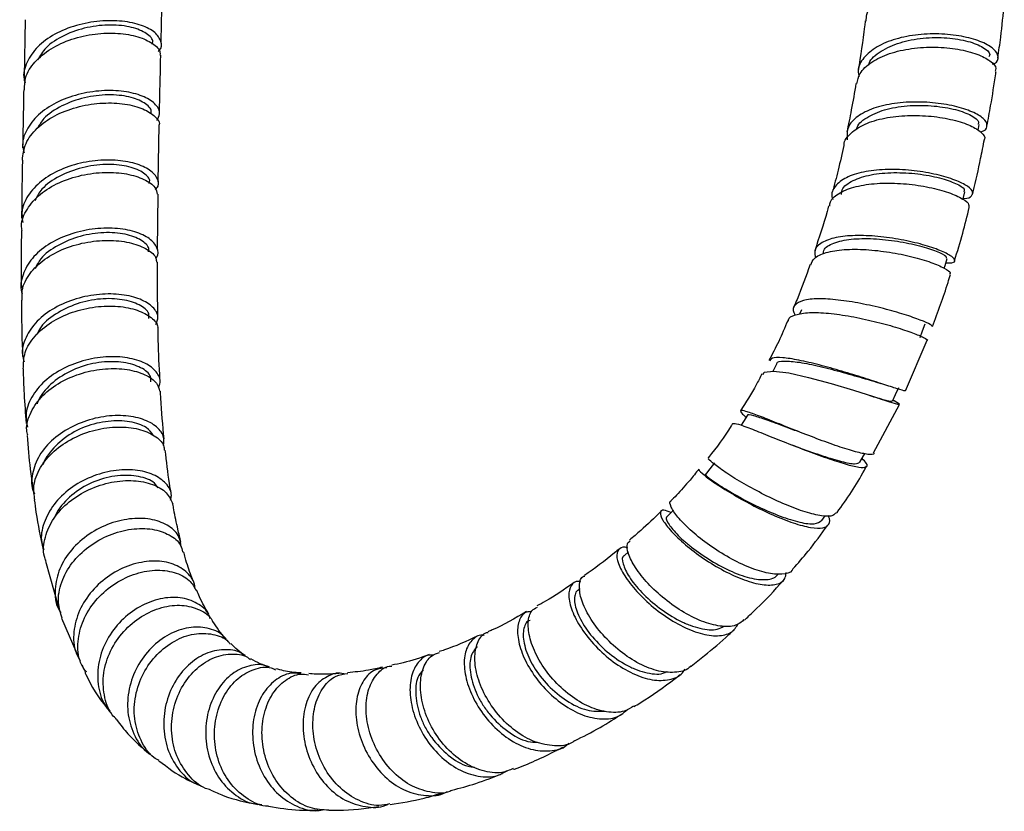
# Model space of a CAD drawing. Units: millimetres. Extents: x 3 to 3996, y 5 to 3995.
# Drawn here: x 3370 to 3469, y 397 to 476 of the extents above; entities that cross this region are included whole.
import ezdxf

# ---------------------------------------------------------------- set-up
doc = ezdxf.new("R2010")
doc.units = ezdxf.units.MM

msp = doc.modelspace()

# ---------------------------------------------------------------- linework, layer by layer
at = {"color": 7, "linetype": 'Continuous', "lineweight": 25}
for p, q in [((3370.88, 476.336), (3370.752, 470.591)), ((3384.135, 460.182), (3384.242, 465.866)), ((3465.889, 465.292), (3465.996, 465.873)), ((3384.067, 453.384), (3384.114, 458.952)), ((3448.271, 447.399), (3448.097, 446.98)), ((3458.659, 439.335), (3460.826, 444.373)), ((3455.77, 440.206), (3456.207, 440.069)), ((3455.474, 433.141), (3458.063, 437.963)), ((3456.193, 438.52), (3456.458, 438.433)), ((3457.528, 438.324), (3457.397, 438.396)), ((3450.308, 426.422), (3450.636, 426.893)), ((3431.018, 423.273), (3430.619, 422.929)), ((3372.893, 422.36), (3374.181, 417.756)), ((3426.196, 419.606), (3426.016, 419.477)), ((3374.499, 416.663), (3376.356, 412.383))]:
    msp.add_line(p, q, dxfattribs=at)
at = {"color": 7, "linetype": 'Continuous', "lineweight": 25, "flags": 128}
for points in [[(3464.396, 458.383), (3464.419, 458.482), (3464.581, 459.16)], [(3462.511, 451.563), (3462.594, 451.839), (3462.799, 452.523)], [(3460.102, 444.638), (3460.357, 445.322), (3460.612, 446.007)], [(3445.787, 442.004), (3445.446, 441.336), (3445.433, 441.31)], [(3444.454, 440.969), (3444.568, 441.206), (3445.478, 441.315), (3447.007, 441.119), (3448.995, 440.675), (3451.229, 440.067), (3453.462, 439.394), (3455.448, 438.762), (3456.97, 438.269), (3457.868, 437.999), (3458.053, 438.009), (3457.523, 438.326), (3457.523, 438.326)], [(3457.355, 438.305), (3457.666, 438.98), (3457.977, 439.656)], [(3442.906, 436.911), (3442.508, 436.275), (3442.274, 435.901)], [(3454.107, 432.215), (3454.475, 432.866), (3454.593, 433.074)], [(3439.598, 432.159), (3439.148, 431.577), (3438.697, 430.995)], [(3435.504, 427.442), (3435.358, 427.29), (3434.868, 426.777)]]:
    msp.add_lwpolyline(points, dxfattribs=at)
at = {"color": 7, "linetype": 'Continuous', "lineweight": 25}
for points, knots in [([(3454.743, 476.196), (3454.75, 476.423), (3454.773, 477.146), (3455.652, 478.24), (3457.238, 479.335), (3459.366, 480.08), (3461.738, 480.435), (3464.093, 480.395), (3466.167, 480.004), (3467.687, 479.348), (3468.523, 478.613), (3468.473, 478.157), (3468.453, 477.97)], [0, 0, 0, 0, 0.049854, 0.159011, 0.268308, 0.377701, 0.48713, 0.596533, 0.705859, 0.815069, 0.924156, 1, 1, 1, 1]), ([(3384.42, 474.039), (3384.444, 475.104), (3384.486, 476.988), (3384.534, 478.877), (3384.555, 479.697)], [0, 0, 0, 0, 0.565608, 1, 1, 1, 1]), ([(3467.864, 472.506), (3467.963, 473.202), (3468.225, 475.04), (3468.4, 476.845), (3468.508, 477.966)], [0, 0, 0, 0, 0.378529, 1, 1, 1, 1]), ([(3384.131, 473.171), (3384.159, 473.194), (3384.514, 473.479), (3384.481, 474.175), (3383.921, 475.078), (3382.545, 475.819), (3380.611, 476.244), (3378.32, 476.263), (3375.943, 475.829), (3373.762, 474.948), (3372.01, 473.675), (3370.973, 472.124), (3370.597, 470.844), (3370.825, 470.159), (3370.868, 470.03)], [0, 0, 0, 0, 0.008377, 0.105253, 0.202132, 0.299013, 0.395908, 0.492804, 0.589717, 0.686638, 0.783567, 0.880508, 0.977448, 1, 1, 1, 1]), ([(3454.636, 476.207), (3454.616, 476.023), (3454.438, 474.402), (3454.174, 472.747), (3453.939, 471.281)], [0, 0, 0, 0, 0.1136066, 1, 1, 1, 1]), ([(3383.533, 473.9), (3383.56, 473.972), (3383.698, 474.334), (3383.039, 475.002), (3381.571, 475.638), (3379.443, 475.892), (3377.035, 475.634), (3374.734, 474.848), (3372.927, 473.703), (3372.346, 472.738), (3372.094, 472.32)], [0, 0, 0, 0, 0.035415, 0.178012, 0.320534, 0.463163, 0.60569, 0.748352, 0.890892, 1, 1, 1, 1]), ([(3370.805, 469.343), (3370.808, 469.747), (3370.817, 470.72), (3371.751, 472.16), (3373.357, 473.494), (3375.481, 474.455), (3377.842, 474.976), (3380.167, 475.041), (3382.203, 474.685), (3383.64, 473.998), (3384.364, 473.307), (3384.314, 472.901), (3384.302, 472.805)], [0, 0, 0, 0, 0.078988, 0.189828, 0.300656, 0.411482, 0.522301, 0.633111, 0.743923, 0.854722, 0.965524, 1, 1, 1, 1]), ([(3467.344, 471.888), (3467.41, 471.915), (3467.854, 472.097), (3467.974, 472.646), (3467.58, 473.4), (3466.367, 474.126), (3464.55, 474.676), (3462.313, 474.956), (3459.916, 474.896), (3457.633, 474.463), (3455.709, 473.671), (3454.421, 472.566), (3453.833, 471.509), (3453.976, 470.836), (3454.017, 470.639)], [0, 0, 0, 0, 0.016375, 0.110825, 0.205299, 0.299801, 0.394318, 0.488839, 0.583349, 0.677826, 0.772258, 0.866626, 0.960937, 1, 1, 1, 1]), ([(3454.995, 471.811), (3455.006, 471.869), (3455.108, 472.406), (3456.166, 473.232), (3458.02, 474.121), (3460.404, 474.563), (3462.83, 474.584), (3464.99, 474.22), (3466.474, 473.602), (3467.17, 473.002), (3467.016, 472.712), (3466.976, 472.636)], [0, 0, 0, 0, 0.016251, 0.149787, 0.283421, 0.417179, 0.550962, 0.68486, 0.818694, 0.952573, 1, 1, 1, 1]), ([(3453.796, 469.949), (3453.869, 470.294), (3454.038, 471.097), (3455.204, 472.147), (3457.001, 473.011), (3459.243, 473.518), (3461.646, 473.653), (3463.939, 473.437), (3465.875, 472.931), (3467.172, 472.239), (3467.767, 471.609), (3467.631, 471.291), (3467.593, 471.202)], [0, 0, 0, 0, 0.082468, 0.191763, 0.301191, 0.410696, 0.52023, 0.629728, 0.739141, 0.848424, 0.957555, 1, 1, 1, 1]), ([(3384.265, 467.1), (3384.271, 467.44), (3384.306, 469.335), (3384.353, 471.24), (3384.392, 472.803)], [0, 0, 0, 0, 0.179087, 1, 1, 1, 1]), ([(3466.779, 465.728), (3466.903, 466.407), (3467.221, 468.155), (3467.519, 469.975), (3467.673, 471.106), (3467.684, 471.187)], [0, 0, 0, 0, 0.371242, 0.955, 1, 1, 1, 1]), ([(3370.724, 469.347), (3370.715, 468.943), (3370.671, 467.015), (3370.639, 465.091), (3370.613, 463.57)], [0, 0, 0, 0, 0.209428, 1, 1, 1, 1]), ([(3453.713, 469.967), (3453.565, 469.094), (3453.294, 467.496), (3452.957, 465.878), (3452.803, 465.145)], [0, 0, 0, 0, 0.546811, 1, 1, 1, 1]), ([(3383.987, 466.29), (3384.117, 466.506), (3384.428, 467.021), (3383.985, 467.887), (3382.834, 468.686), (3381.027, 469.206), (3378.808, 469.338), (3376.427, 469.022), (3374.168, 468.25), (3372.279, 467.067), (3371.036, 465.568), (3370.495, 464.17), (3370.688, 463.336), (3370.751, 463.066)], [0, 0, 0, 0, 0.070751, 0.168754, 0.266764, 0.364774, 0.4628, 0.560831, 0.658875, 0.75693, 0.854988, 0.953059, 1, 1, 1, 1]), ([(3383.375, 466.94), (3383.406, 467.026), (3383.54, 467.405), (3382.816, 468.076), (3381.333, 468.708), (3379.168, 468.919), (3376.759, 468.644), (3374.487, 467.807), (3372.791, 466.73), (3372.287, 465.857), (3372.102, 465.535)], [0, 0, 0, 0, 0.042915, 0.188281, 0.333646, 0.479014, 0.624419, 0.769794, 0.91524, 1, 1, 1, 1]), ([(3370.589, 462.327), (3370.656, 462.891), (3370.792, 464.024), (3371.98, 465.566), (3373.748, 466.817), (3375.959, 467.672), (3378.338, 468.076), (3380.604, 468.025), (3382.523, 467.571), (3383.752, 466.816), (3384.318, 466.184), (3384.232, 465.872), (3384.231, 465.867)], [0, 0, 0, 0, 0.110274, 0.221274, 0.332277, 0.443271, 0.554261, 0.665251, 0.776232, 0.88722, 0.998201, 1, 1, 1, 1]), ([(3466.127, 465.145), (3466.146, 465.149), (3466.598, 465.239), (3466.852, 465.657), (3466.716, 466.3), (3465.73, 467.007), (3464.095, 467.619), (3461.968, 468.042), (3459.595, 468.186), (3457.244, 468.002), (3455.174, 467.472), (3453.644, 466.616), (3452.769, 465.558), (3452.817, 464.749), (3452.838, 464.376)], [0, 0, 0, 0, 0.004083, 0.095819, 0.187602, 0.279428, 0.371282, 0.463145, 0.554992, 0.646804, 0.738563, 0.830261, 0.921893, 1, 1, 1, 1]), ([(3453.793, 465.387), (3453.805, 465.461), (3453.886, 465.979), (3454.917, 466.729), (3456.74, 467.493), (3459.106, 467.832), (3461.543, 467.786), (3463.739, 467.402), (3465.292, 466.81), (3466.058, 466.239), (3465.924, 465.976), (3465.882, 465.893)], [0, 0, 0, 0, 0.022078, 0.152968, 0.283958, 0.415096, 0.546265, 0.677563, 0.808802, 0.94008, 1, 1, 1, 1]), ([(3452.539, 463.806), (3452.538, 463.831), (3452.505, 464.291), (3453.171, 465.061), (3454.529, 465.985), (3456.535, 466.581), (3458.854, 466.835), (3461.255, 466.752), (3463.451, 466.379), (3465.223, 465.791), (3466.27, 465.113), (3466.682, 464.603), (3466.512, 464.409), (3466.498, 464.393)], [0, 0, 0, 0, 0.00612, 0.115283, 0.224632, 0.334117, 0.443666, 0.553213, 0.662689, 0.772044, 0.881241, 0.990259, 1, 1, 1, 1]), ([(3452.509, 463.811), (3452.327, 462.986), (3451.986, 461.436), (3451.554, 459.866), (3451.352, 459.132)], [0, 0, 0, 0, 0.532537, 1, 1, 1, 1]), ([(3465.358, 458.976), (3465.376, 459.047), (3465.678, 460.23), (3466.06, 462.032), (3466.401, 463.759), (3466.525, 464.386)], [0, 0, 0, 0, 0.039077, 0.651019, 1, 1, 1, 1]), ([(3370.59, 462.327), (3370.576, 461.663), (3370.538, 459.735), (3370.521, 457.815), (3370.51, 456.556)], [0, 0, 0, 0, 0.3441315, 1, 1, 1, 1]), ([(3383.874, 459.387), (3383.969, 459.504), (3384.298, 459.915), (3384.034, 460.706), (3383.097, 461.561), (3381.438, 462.176), (3379.312, 462.42), (3376.949, 462.222), (3374.632, 461.562), (3372.623, 460.47), (3371.189, 459.029), (3370.446, 457.516), (3370.567, 456.529), (3370.618, 456.115)], [0, 0, 0, 0, 0.039587, 0.13829, 0.23701, 0.335736, 0.434455, 0.53321, 0.632001, 0.730802, 0.829639, 0.928512, 1, 1, 1, 1]), ([(3383.235, 460.013), (3383.267, 460.109), (3383.35, 460.353), (3383.056, 460.746), (3382.418, 461.278), (3381.075, 461.786), (3378.935, 462), (3376.513, 461.663), (3374.261, 460.805), (3372.537, 459.649), (3372.044, 458.703), (3371.844, 458.32)], [0, 0, 0, 0, 0.045895, 0.117525, 0.189114, 0.331866, 0.47447, 0.617072, 0.759949, 0.902598, 1, 1, 1, 1]), ([(3370.569, 455.32), (3370.541, 455.479), (3370.415, 456.208), (3370.998, 457.495), (3372.279, 458.987), (3374.208, 460.154), (3376.483, 460.898), (3378.857, 461.184), (3381.056, 461.019), (3382.79, 460.466), (3383.874, 459.72), (3383.986, 459.174), (3384.032, 458.946)], [0, 0, 0, 0, 0.031146, 0.142266, 0.253368, 0.364484, 0.47558, 0.586644, 0.697719, 0.808787, 0.919838, 1, 1, 1, 1]), ([(3464.424, 458.502), (3464.431, 458.502), (3464.923, 458.505), (3465.328, 458.777), (3465.438, 459.256), (3464.693, 459.885), (3463.262, 460.511), (3461.275, 461.041), (3458.963, 461.375), (3456.58, 461.443), (3454.4, 461.199), (3452.645, 460.639), (3451.589, 459.774), (3451.185, 458.991), (3451.375, 458.491), (3451.408, 458.405)], [0, 0, 0, 0, 0.001157, 0.090218, 0.179337, 0.268501, 0.357707, 0.446933, 0.536155, 0.625348, 0.714483, 0.803552, 0.892538, 0.98146, 1, 1, 1, 1]), ([(3452.257, 458.903), (3452.27, 459.063), (3452.314, 459.627), (3453.338, 460.338), (3455.133, 460.94), (3457.465, 461.145), (3459.906, 461.007), (3462.135, 460.587), (3463.758, 460.017), (3464.608, 459.484), (3464.505, 459.263), (3464.468, 459.184)], [0, 0, 0, 0, 0.049617, 0.175053, 0.300591, 0.426298, 0.552044, 0.677927, 0.803762, 0.929625, 1, 1, 1, 1]), ([(3451.093, 457.76), (3451.108, 457.904), (3451.161, 458.428), (3452.049, 459.122), (3453.648, 459.755), (3455.783, 460.06), (3458.154, 460.05), (3460.51, 459.763), (3462.588, 459.263), (3464.128, 458.649), (3465.003, 458.053), (3464.974, 457.759), (3464.962, 457.631)], [0, 0, 0, 0, 0.041237, 0.150404, 0.259772, 0.369257, 0.47879, 0.588284, 0.697675, 0.8069, 0.915922, 1, 1, 1, 1]), ([(3450.992, 457.785), (3450.941, 457.591), (3450.55, 456.107), (3450.041, 454.604), (3449.599, 453.298)], [0, 0, 0, 0, 0.1306346, 1, 1, 1, 1]), ([(3463.541, 452.304), (3463.825, 453.223), (3464.374, 455.002), (3464.804, 456.767), (3465.012, 457.62)], [0, 0, 0, 0, 0.516826, 1, 1, 1, 1]), ([(3383.894, 452.571), (3383.914, 452.592), (3384.215, 452.905), (3384.072, 453.628), (3383.374, 454.543), (3381.881, 455.254), (3379.871, 455.61), (3377.552, 455.529), (3375.199, 454.975), (3373.094, 453.97), (3371.457, 452.581), (3370.579, 450.941), (3370.308, 449.685), (3370.558, 449.067), (3370.582, 449.008)], [0, 0, 0, 0, 0.007155, 0.105276, 0.20339, 0.30153, 0.399686, 0.497873, 0.596137, 0.694456, 0.792803, 0.891202, 0.989617, 1, 1, 1, 1]), ([(3370.496, 455.316), (3370.488, 454.695), (3370.462, 452.777), (3370.478, 450.879), (3370.488, 449.595)], [0, 0, 0, 0, 0.32372, 1, 1, 1, 1]), ([(3383.152, 453.186), (3383.182, 453.295), (3383.255, 453.559), (3382.944, 453.969), (3382.285, 454.51), (3380.908, 455.009), (3378.753, 455.196), (3376.333, 454.824), (3374.113, 453.906), (3372.463, 452.755), (3372.02, 451.843), (3371.856, 451.505)], [0, 0, 0, 0, 0.050666, 0.122883, 0.19515, 0.339115, 0.48308, 0.626972, 0.771198, 0.915256, 1, 1, 1, 1]), ([(3462.673, 452.103), (3462.901, 452.097), (3463.501, 452.082), (3463.68, 452.359), (3463.215, 452.825), (3461.991, 453.407), (3460.176, 453.992), (3457.958, 454.484), (3455.587, 454.794), (3453.328, 454.854), (3451.421, 454.623), (3450.115, 454.082), (3449.49, 453.389), (3449.634, 452.812), (3449.689, 452.591)], [0, 0, 0, 0, 0.054665, 0.143629, 0.232657, 0.321742, 0.410861, 0.499988, 0.589089, 0.678137, 0.767112, 0.856001, 0.94481, 1, 1, 1, 1]), ([(3370.583, 448.362), (3370.558, 448.701), (3370.489, 449.619), (3371.266, 451.067), (3372.74, 452.512), (3374.782, 453.596), (3377.106, 454.237), (3379.449, 454.406), (3381.55, 454.125), (3383.103, 453.473), (3383.946, 452.754), (3383.95, 452.293), (3383.952, 452.158)], [0, 0, 0, 0, 0.065083, 0.176263, 0.287448, 0.398624, 0.509756, 0.620884, 0.73201, 0.843106, 0.954204, 1, 1, 1, 1]), ([(3450.476, 453.026), (3450.48, 453.13), (3450.499, 453.584), (3451.44, 454.104), (3453.157, 454.512), (3455.445, 454.545), (3457.876, 454.284), (3460.132, 453.808), (3461.827, 453.254), (3462.776, 452.771), (3462.721, 452.613), (3462.699, 452.55)], [0, 0, 0, 0, 0.037133, 0.162479, 0.287934, 0.413586, 0.53929, 0.665144, 0.790959, 0.916792, 1, 1, 1, 1]), ([(3449.224, 451.908), (3449.307, 452.128), (3449.505, 452.648), (3450.677, 453.165), (3452.471, 453.463), (3454.698, 453.455), (3457.079, 453.187), (3459.353, 452.723), (3461.279, 452.145), (3462.587, 451.567), (3463.205, 451.133), (3463.091, 450.998), (3463.057, 450.958)], [0, 0, 0, 0, 0.07964, 0.188914, 0.298399, 0.407981, 0.517574, 0.627074, 0.73641, 0.845525, 0.954389, 1, 1, 1, 1]), ([(3384.107, 446.793), (3384.074, 448.275), (3384.035, 450.049), (3384.053, 451.861), (3384.056, 452.161)], [0, 0, 0, 0, 0.834846, 1, 1, 1, 1]), ([(3449.142, 451.94), (3448.736, 450.776), (3448.24, 449.354), (3447.617, 447.945), (3447.504, 447.69)], [0, 0, 0, 0, 0.818882, 1, 1, 1, 1]), ([(3461.346, 445.739), (3461.898, 447.208), (3462.549, 448.941), (3463.057, 450.671), (3463.134, 450.935)], [0, 0, 0, 0, 0.847524, 1, 1, 1, 1]), ([(3383.9, 445.944), (3384.003, 446.196), (3384.243, 446.786), (3383.682, 447.712), (3382.423, 448.518), (3380.543, 448.994), (3378.296, 449.032), (3375.935, 448.584), (3373.743, 447.662), (3371.962, 446.326), (3370.863, 444.696), (3370.45, 443.264), (3370.695, 442.465), (3370.764, 442.242)], [0, 0, 0, 0, 0.07343, 0.171905, 0.270418, 0.368979, 0.467585, 0.566275, 0.66506, 0.7639, 0.862784, 0.961718, 1, 1, 1, 1]), ([(3370.492, 448.362), (3370.493, 448.092), (3370.497, 446.207), (3370.554, 444.348), (3370.604, 442.754)], [0, 0, 0, 0, 0.14297, 1, 1, 1, 1]), ([(3370.678, 441.542), (3370.695, 442.082), (3370.731, 443.214), (3371.757, 444.84), (3373.406, 446.238), (3375.541, 447.242), (3377.89, 447.78), (3380.174, 447.829), (3382.153, 447.428), (3383.489, 446.67), (3384.135, 445.988), (3384.08, 445.617), (3384.075, 445.587)], [0, 0, 0, 0, 0.101477, 0.212633, 0.32378, 0.434875, 0.545935, 0.656997, 0.768037, 0.879059, 0.990108, 1, 1, 1, 1]), ([(3383.183, 446.557), (3383.207, 446.68), (3383.294, 447.132), (3382.501, 447.862), (3380.876, 448.453), (3379.048, 448.579), (3377.493, 448.402), (3375.922, 448.025), (3374.103, 447.195), (3372.559, 446.065), (3372.173, 445.22), (3372.055, 444.963)], [0, 0, 0, 0, 0.055091, 0.201494, 0.34804, 0.494758, 0.568423, 0.642099, 0.789027, 0.935887, 1, 1, 1, 1]), ([(3461.324, 445.746), (3461.293, 445.803), (3461.226, 445.927), (3460.218, 446.378), (3458.603, 446.945), (3456.509, 447.544), (3454.191, 448.068), (3451.897, 448.431), (3449.887, 448.555), (3448.361, 448.4), (3447.55, 447.922), (3447.338, 447.398), (3447.614, 446.979), (3447.667, 446.898)], [0, 0, 0, 0, 0.0859098, 0.1848988, 0.2839596, 0.3830511, 0.4821318, 0.5811593, 0.6800893, 0.7789178, 0.8776273, 0.976255, 1, 1, 1, 1]), ([(3446.981, 446.299), (3446.979, 446.333), (3446.958, 446.638), (3447.627, 446.952), (3448.977, 447.188), (3450.939, 447.107), (3453.206, 446.783), (3455.556, 446.279), (3457.712, 445.688), (3459.468, 445.097), (3460.524, 444.641), (3460.964, 444.381), (3460.835, 444.372), (3460.829, 444.372)], [0, 0, 0, 0, 0.0137661, 0.1226077, 0.2317435, 0.3410542, 0.4504363, 0.5597676, 0.6689576, 0.77792, 0.8866014, 0.994985, 1, 1, 1, 1]), ([(3446.909, 446.328), (3446.621, 445.637), (3446.061, 444.294), (3445.362, 442.991), (3445.023, 442.358)], [0, 0, 0, 0, 0.514623, 1, 1, 1, 1]), ([(3384.311, 440.492), (3384.238, 441.781), (3384.144, 443.457), (3384.127, 445.186), (3384.123, 445.586)], [0, 0, 0, 0, 0.769155, 1, 1, 1, 1]), ([(3384.135, 439.654), (3384.204, 439.779), (3384.471, 440.258), (3384.12, 441.128), (3383.1, 442.046), (3381.384, 442.649), (3379.237, 442.815), (3376.897, 442.481), (3374.644, 441.643), (3372.733, 440.359), (3371.43, 438.738), (3370.822, 437.116), (3371.016, 436.119), (3371.093, 435.719)], [0, 0, 0, 0, 0.034865, 0.134387, 0.233923, 0.333525, 0.433199, 0.532958, 0.632851, 0.732868, 0.832949, 0.933089, 1, 1, 1, 1]), ([(3383.388, 440.225), (3383.406, 440.36), (3383.472, 440.848), (3382.66, 441.609), (3381.01, 442.202), (3379.174, 442.292), (3377.625, 442.08), (3376.074, 441.66), (3374.242, 440.766), (3372.861, 439.493), (3372.213, 438.543), (3372.087, 438.146), (3372.059, 438.057)], [0, 0, 0, 0, 0.054077, 0.195962, 0.337923, 0.480185, 0.551562, 0.623032, 0.765443, 0.907945, 0.979536, 1, 1, 1, 1]), ([(3458.613, 439.355), (3458.621, 439.338), (3458.644, 439.287), (3457.896, 439.521), (3456.486, 439.98), (3454.536, 440.611), (3452.305, 441.298), (3450.028, 441.938), (3447.949, 442.432), (3446.322, 442.678), (3445.303, 442.667), (3445.181, 442.412), (3445.129, 442.303)], [0, 0, 0, 0, 0.052722, 0.161077, 0.269534, 0.378061, 0.486602, 0.595097, 0.703488, 0.811755, 0.919877, 1, 1, 1, 1]), ([(3445.834, 441.98), (3445.828, 442.008), (3445.784, 442.253), (3446.513, 442.339), (3447.98, 442.237), (3450.099, 441.793), (3452.426, 441.186), (3454.464, 440.594), (3455.397, 440.317), (3455.749, 440.212)], [0, 0, 0, 0, 0.022343, 0.196235, 0.370301, 0.544716, 0.719252, 0.894031, 1, 1, 1, 1]), ([(3370.654, 441.542), (3370.686, 440.71), (3370.756, 438.885), (3370.885, 437.078), (3370.955, 436.096)], [0, 0, 0, 0, 0.456184, 1, 1, 1, 1]), ([(3371.124, 434.905), (3371.082, 435.076), (3370.895, 435.837), (3371.368, 437.246), (3372.519, 438.908), (3374.342, 440.263), (3376.546, 441.186), (3378.888, 441.613), (3381.097, 441.534), (3382.878, 441.001), (3384.04, 440.204), (3384.207, 439.571), (3384.278, 439.299)], [0, 0, 0, 0, 0.032137, 0.142786, 0.253445, 0.364064, 0.474624, 0.585167, 0.695669, 0.806123, 0.916583, 1, 1, 1, 1]), ([(3444.337, 441.029), (3444.15, 440.657), (3443.512, 439.388), (3442.736, 438.193), (3442.186, 437.348)], [0, 0, 0, 0, 0.292925, 1, 1, 1, 1]), ([(3384.726, 434.567), (3384.594, 435.898), (3384.44, 437.455), (3384.373, 439.076), (3384.363, 439.311)], [0, 0, 0, 0, 0.854881, 1, 1, 1, 1]), ([(3455.109, 438.866), (3455.358, 438.792), (3456.236, 438.531), (3457.122, 438.277), (3457.247, 438.311), (3457.305, 438.327)], [0, 0, 0, 0, 0.175508, 0.619214, 1, 1, 1, 1]), ([(3455.509, 433.122), (3455.512, 433.11), (3455.553, 432.947), (3454.974, 432.973), (3453.765, 433.213), (3451.957, 433.785), (3449.838, 434.553), (3447.613, 435.417), (3445.529, 436.251), (3443.813, 436.929), (3442.634, 437.35), (3442.147, 437.402), (3442.214, 437.191), (3442.645, 436.821), (3442.778, 436.706)], [0, 0, 0, 0, 0.0076253, 0.1025796, 0.1976455, 0.2928112, 0.388018, 0.4832107, 0.5783363, 0.6733347, 0.7682076, 0.862933, 0.9575755, 1, 1, 1, 1]), ([(3442.933, 436.893), (3442.927, 436.904), (3442.84, 437.056), (3443.429, 436.912), (3444.718, 436.5), (3446.416, 435.857), (3447.626, 435.41), (3448.087, 435.24)], [0, 0, 0, 0, 0.020197, 0.290605, 0.5613, 0.832585, 1, 1, 1, 1]), ([(3384.664, 433.88), (3384.695, 434.2), (3384.765, 434.917), (3383.932, 435.902), (3382.443, 436.648), (3380.42, 436.956), (3378.135, 436.749), (3375.848, 436.006), (3373.836, 434.777), (3372.319, 433.16), (3371.561, 431.325), (3371.404, 429.889), (3371.736, 429.196), (3371.793, 429.077)], [0, 0, 0, 0, 0.080035, 0.179513, 0.279059, 0.378712, 0.478486, 0.578406, 0.678498, 0.77871, 0.878967, 0.979263, 1, 1, 1, 1]), ([(3383.627, 434.908), (3383.439, 435.18), (3383.01, 435.8), (3381.348, 436.332), (3379.182, 436.398), (3376.819, 435.852), (3374.673, 434.674), (3373.365, 433.311), (3372.769, 432.377), (3372.671, 432.029), (3372.663, 432.002)], [0, 0, 0, 0, 0.123661, 0.281254, 0.439272, 0.59718, 0.755345, 0.913787, 0.993309, 1, 1, 1, 1]), ([(3441.403, 436.071), (3441.354, 435.992), (3440.63, 434.807), (3439.794, 433.668), (3438.984, 432.674), (3438.97, 432.658)], [0, 0, 0, 0, 0.065766, 0.98446, 1, 1, 1, 1]), ([(3441.424, 436.058), (3441.502, 436.084), (3441.663, 436.136), (3442.756, 435.753), (3444.385, 435.116), (3446.435, 434.292), (3448.667, 433.418), (3450.842, 432.617), (3452.717, 432.007), (3454.1, 431.676), (3454.815, 431.7), (3454.906, 432.002), (3454.488, 432.43), (3454.323, 432.597)], [0, 0, 0, 0, 0.090668, 0.1852, 0.279935, 0.374764, 0.46955, 0.564189, 0.658574, 0.752633, 0.846336, 0.939683, 1, 1, 1, 1]), ([(3371.834, 428.477), (3371.767, 428.932), (3371.61, 430.002), (3372.292, 431.715), (3373.656, 433.375), (3375.595, 434.681), (3377.848, 435.516), (3380.151, 435.818), (3382.245, 435.597), (3383.818, 434.913), (3384.692, 434.119), (3384.726, 433.573), (3384.736, 433.419)], [0, 0, 0, 0, 0.080973, 0.190656, 0.300304, 0.409878, 0.519423, 0.628939, 0.738401, 0.847837, 0.95729, 1, 1, 1, 1]), ([(3371.051, 434.894), (3371.143, 433.767), (3371.289, 431.997), (3371.532, 430.274), (3371.62, 429.648)], [0, 0, 0, 0, 0.6367463, 1, 1, 1, 1]), ([(3385.42, 429.124), (3385.363, 429.453), (3385.122, 430.845), (3384.961, 432.312), (3384.838, 433.433)], [0, 0, 0, 0, 0.236332, 1, 1, 1, 1]), ([(3447.315, 433.954), (3447.598, 433.848), (3448.616, 433.468), (3450.442, 432.828), (3452.353, 432.255), (3453.723, 431.983), (3453.966, 432.151), (3454.082, 432.231)], [0, 0, 0, 0, 0.089539, 0.322053, 0.554027, 0.785425, 1, 1, 1, 1]), ([(3451.703, 427.189), (3451.626, 427.083), (3451.42, 426.799), (3450.361, 426.825), (3448.722, 427.207), (3446.702, 427.964), (3444.555, 428.966), (3442.505, 430.08), (3440.766, 431.159), (3439.552, 432.024), (3438.943, 432.557), (3439.018, 432.586), (3439.046, 432.597)], [0, 0, 0, 0, 0.0651237, 0.1739132, 0.2828592, 0.3919144, 0.5009853, 0.6099834, 0.7188365, 0.8275277, 0.9360548, 1, 1, 1, 1]), ([(3385.36, 428.429), (3385.4, 428.591), (3385.548, 429.187), (3384.984, 430.139), (3383.741, 431.054), (3381.88, 431.526), (3379.684, 431.465), (3377.4, 430.834), (3375.308, 429.669), (3373.64, 428.066), (3372.662, 426.191), (3372.346, 424.588), (3372.64, 423.744), (3372.721, 423.51)], [0, 0, 0, 0, 0.038051, 0.140018, 0.242048, 0.344218, 0.44655, 0.549048, 0.651736, 0.754607, 0.857583, 0.960603, 1, 1, 1, 1]), ([(3438.042, 431.519), (3437.752, 431.159), (3437.026, 430.256), (3436.09, 429.213), (3435.446, 428.552), (3435.266, 428.366)], [0, 0, 0, 0, 0.323171, 0.810129, 1, 1, 1, 1]), ([(3438.131, 431.445), (3438.098, 431.447), (3437.985, 431.453), (3438.482, 430.99), (3439.588, 430.172), (3441.263, 429.105), (3443.284, 427.977), (3445.448, 426.933), (3447.517, 426.12), (3449.26, 425.653), (3450.518, 425.593), (3451.074, 426.013), (3451.172, 426.489), (3450.928, 426.887), (3450.92, 426.9)], [0, 0, 0, 0, 0.0397738, 0.1355623, 0.231681, 0.3279477, 0.4242495, 0.5204381, 0.6164198, 0.7120988, 0.8074059, 0.9023076, 0.9968351, 1, 1, 1, 1]), ([(3438.717, 430.979), (3438.71, 430.983), (3438.568, 431.053), (3438.997, 430.675), (3440.061, 429.932), (3441.831, 428.865), (3443.963, 427.761), (3446.194, 426.796), (3448.174, 426.181), (3449.704, 425.979), (3450.104, 426.283), (3450.301, 426.433)], [0, 0, 0, 0, 0.007115, 0.131632, 0.256351, 0.381298, 0.506196, 0.631018, 0.755544, 0.87972, 1, 1, 1, 1]), ([(3451.776, 427.134), (3451.796, 427.162), (3452.806, 428.513), (3453.836, 430.08), (3454.692, 431.684), (3454.76, 431.812)], [0, 0, 0, 0, 0.018487, 0.921456, 1, 1, 1, 1]), ([(3372.947, 422.378), (3372.886, 422.524), (3372.578, 423.265), (3372.794, 424.779), (3373.627, 426.675), (3375.191, 428.335), (3377.216, 429.583), (3379.482, 430.311), (3381.716, 430.47), (3383.632, 430.08), (3385.067, 429.242), (3385.416, 428.441), (3385.589, 428.042)], [0, 0, 0, 0, 0.026538, 0.134996, 0.243433, 0.351782, 0.460061, 0.568301, 0.67647, 0.784597, 0.892736, 1, 1, 1, 1]), ([(3384.122, 429.66), (3383.975, 429.873), (3383.699, 430.271), (3382.865, 430.636), (3381.654, 430.936), (3379.828, 430.935), (3377.501, 430.304), (3375.444, 429), (3374.221, 427.673), (3373.842, 426.834), (3373.757, 426.644)], [0, 0, 0, 0, 0.098008, 0.183258, 0.268484, 0.438622, 0.608737, 0.779102, 0.949897, 1, 1, 1, 1]), ([(3371.778, 428.471), (3371.831, 428.057), (3372.048, 426.355), (3372.391, 424.726), (3372.651, 423.493)], [0, 0, 0, 0, 0.243263, 1, 1, 1, 1]), ([(3447.418, 421.591), (3447.397, 421.542), (3447.243, 421.189), (3446.355, 421.003), (3444.832, 421.111), (3442.897, 421.757), (3440.831, 422.795), (3438.833, 424.102), (3437.122, 425.49), (3435.857, 426.803), (3435.234, 427.783), (3435.076, 428.318), (3435.277, 428.338), (3435.291, 428.339)], [0, 0, 0, 0, 0.017496, 0.125614, 0.23394, 0.342371, 0.450855, 0.5593, 0.667662, 0.77591, 0.883969, 0.991937, 1, 1, 1, 1]), ([(3386.407, 424.256), (3386.303, 424.683), (3386.044, 425.737), (3385.771, 427.007), (3385.63, 427.867), (3385.6, 428.046)], [0, 0, 0, 0, 0.350656, 0.865004, 1, 1, 1, 1]), ([(3434.289, 427.354), (3434.287, 427.352), (3433.619, 426.66), (3432.568, 425.672), (3431.504, 424.774), (3431.132, 424.46)], [0, 0, 0, 0, 0.001918, 0.6508, 1, 1, 1, 1]), ([(3435.268, 427.196), (3435.01, 427.303), (3434.421, 427.545), (3434.114, 427.255), (3434.352, 426.511), (3435.225, 425.363), (3436.65, 424.002), (3438.489, 422.606), (3440.546, 421.357), (3442.603, 420.428), (3444.445, 419.937), (3445.843, 419.983), (3446.661, 420.42), (3446.726, 421.009), (3446.749, 421.228)], [0, 0, 0, 0, 0.0686739, 0.1562316, 0.2441264, 0.3323411, 0.4206811, 0.5090729, 0.5974382, 0.6856045, 0.7735244, 0.8611048, 0.9483462, 1, 1, 1, 1]), ([(3386.409, 423.781), (3386.374, 424.118), (3386.289, 424.919), (3385.276, 425.911), (3383.644, 426.581), (3381.568, 426.692), (3379.33, 426.199), (3377.191, 425.119), (3375.417, 423.545), (3374.202, 421.621), (3373.775, 419.573), (3373.883, 418.015), (3374.345, 417.324), (3374.433, 417.193)], [0, 0, 0, 0, 0.072246, 0.172001, 0.271878, 0.371947, 0.472238, 0.572746, 0.673494, 0.774444, 0.875445, 0.97645, 1, 1, 1, 1]), ([(3434.89, 426.755), (3434.876, 426.755), (3434.667, 426.764), (3434.932, 426.167), (3435.592, 425.304), (3436.489, 424.438), (3437.577, 423.531), (3439.223, 422.389), (3441.371, 421.24), (3443.409, 420.554), (3444.767, 420.466), (3445.562, 420.673), (3445.805, 420.902), (3445.922, 421.012)], [0, 0, 0, 0, 0.008727, 0.132985, 0.257617, 0.320204, 0.382849, 0.507663, 0.632276, 0.75658, 0.88075, 0.942879, 1, 1, 1, 1]), ([(3374.552, 416.68), (3374.392, 417.191), (3374.032, 418.336), (3374.405, 420.287), (3375.463, 422.232), (3377.151, 423.875), (3379.238, 425.046), (3381.474, 425.64), (3383.599, 425.63), (3385.307, 425.039), (3386.365, 424.189), (3386.515, 423.503), (3386.566, 423.271)], [0, 0, 0, 0, 0.086594, 0.194189, 0.30171, 0.409142, 0.516535, 0.623839, 0.731058, 0.838253, 0.945447, 1, 1, 1, 1]), ([(3447.432, 421.58), (3447.945, 422.161), (3449.161, 423.538), (3450.26, 425.07), (3450.896, 425.956)], [0, 0, 0, 0, 0.421639, 1, 1, 1, 1]), ([(3442.544, 416.534), (3442.34, 416.342), (3441.833, 415.867), (3440.429, 415.782), (3438.587, 416.206), (3436.568, 417.18), (3434.612, 418.55), (3432.914, 420.137), (3431.645, 421.747), (3430.953, 423.136), (3430.799, 424.088), (3431.097, 424.293), (3431.21, 424.371)], [0, 0, 0, 0, 0.072626, 0.180285, 0.288072, 0.395928, 0.503803, 0.611618, 0.719371, 0.826969, 0.934462, 1, 1, 1, 1]), ([(3387.675, 420.26), (3387.589, 420.469), (3387.277, 421.228), (3386.953, 422.253), (3386.721, 423.104), (3386.667, 423.301)], [0, 0, 0, 0, 0.2261164, 0.8208191, 1, 1, 1, 1]), ([(3430.115, 423.59), (3429.96, 423.456), (3428.812, 422.467), (3427.645, 421.635), (3426.637, 420.915)], [0, 0, 0, 0, 0.135477, 1, 1, 1, 1]), ([(3430.975, 423.66), (3430.97, 423.663), (3430.565, 423.853), (3430.088, 423.65), (3429.758, 423.035), (3430.068, 421.849), (3430.963, 420.348), (3432.39, 418.713), (3434.201, 417.16), (3436.209, 415.891), (3438.209, 415.071), (3439.969, 414.828), (3441.328, 415.137), (3441.771, 415.798), (3441.98, 416.109)], [0, 0, 0, 0, 0.001238, 0.092456, 0.183953, 0.275743, 0.367761, 0.459844, 0.551955, 0.643978, 0.735796, 0.827363, 0.918601, 1, 1, 1, 1]), ([(3387.785, 419.624), (3387.787, 419.714), (3387.801, 420.321), (3387.09, 421.25), (3385.715, 422.154), (3383.794, 422.471), (3381.646, 422.151), (3379.509, 421.189), (3377.655, 419.667), (3376.3, 417.727), (3375.656, 415.587), (3375.659, 413.703), (3376.172, 412.739), (3376.361, 412.385)], [0, 0, 0, 0, 0.017553, 0.119202, 0.220957, 0.322928, 0.425175, 0.527715, 0.630512, 0.733561, 0.83676, 0.939954, 1, 1, 1, 1]), ([(3430.644, 422.898), (3430.621, 422.896), (3430.349, 422.862), (3430.433, 422.115), (3430.997, 420.843), (3432.283, 419.22), (3434.087, 417.641), (3435.807, 416.548), (3437.182, 415.936), (3438.489, 415.555), (3439.747, 415.411), (3440.331, 415.763), (3440.531, 415.884)], [0, 0, 0, 0, 0.012292, 0.143314, 0.274769, 0.406138, 0.537658, 0.669121, 0.735055, 0.800874, 0.931863, 1, 1, 1, 1]), ([(3376.868, 411.387), (3376.691, 411.674), (3376.154, 412.546), (3376.048, 414.342), (3376.553, 416.481), (3377.793, 418.464), (3379.566, 420.063), (3381.664, 421.123), (3383.834, 421.554), (3385.782, 421.327), (3387.277, 420.587), (3387.732, 419.775), (3387.939, 419.405)], [0, 0, 0, 0, 0.052869, 0.160394, 0.267845, 0.375163, 0.482409, 0.589568, 0.696633, 0.803659, 0.910676, 1, 1, 1, 1]), ([(3426.291, 420.296), (3426.215, 420.314), (3425.75, 420.428), (3425.247, 419.972), (3424.977, 418.97), (3425.324, 417.447), (3426.246, 415.677), (3427.681, 413.875), (3429.483, 412.269), (3431.467, 411.071), (3433.44, 410.426), (3435.143, 410.475), (3436.258, 410.905), (3436.576, 411.476), (3436.648, 411.605)], [0, 0, 0, 0, 0.0185401, 0.1135619, 0.2088396, 0.3043671, 0.4000502, 0.4957738, 0.5915077, 0.6871171, 0.7825283, 0.8776809, 0.972526, 1, 1, 1, 1]), ([(3437.246, 411.929), (3437.193, 411.865), (3436.826, 411.425), (3435.653, 411.199), (3433.866, 411.351), (3431.869, 412.185), (3429.931, 413.52), (3428.233, 415.202), (3426.954, 417.004), (3426.201, 418.722), (3426.081, 420.046), (3426.287, 420.796), (3426.626, 420.867), (3426.663, 420.874)], [0, 0, 0, 0, 0.018262, 0.125838, 0.233546, 0.341317, 0.449137, 0.556921, 0.664664, 0.772294, 0.879801, 0.987255, 1, 1, 1, 1]), ([(3442.59, 416.482), (3442.884, 416.755), (3444.093, 417.88), (3445.402, 419.204), (3446.364, 420.333), (3446.482, 420.471)], [0, 0, 0, 0, 0.219377, 0.904186, 1, 1, 1, 1]), ([(3389.195, 417.059), (3388.865, 417.611), (3388.434, 418.334), (3388.086, 419.23), (3388.004, 419.441)], [0, 0, 0, 0, 0.76413, 1, 1, 1, 1]), ([(3425.604, 420.221), (3424.652, 419.557), (3423.409, 418.689), (3422.177, 418.043), (3421.889, 417.892)], [0, 0, 0, 0, 0.765943, 1, 1, 1, 1]), ([(3426.046, 419.431), (3426.003, 419.424), (3425.81, 419.392), (3425.689, 419.024), (3425.599, 418.309), (3425.939, 417.03), (3426.984, 415.241), (3428.63, 413.476), (3430.274, 412.275), (3431.639, 411.59), (3432.967, 411.168), (3434.147, 410.993), (3434.73, 411.294), (3434.854, 411.357)], [0, 0, 0, 0, 0.019061, 0.086637, 0.154234, 0.289188, 0.424086, 0.559056, 0.694105, 0.761779, 0.829427, 0.963951, 1, 1, 1, 1]), ([(3389.299, 416.626), (3389.26, 416.765), (3389.075, 417.425), (3388.05, 418.234), (3386.378, 418.822), (3384.343, 418.709), (3382.263, 417.911), (3380.38, 416.481), (3378.939, 414.56), (3378.108, 412.342), (3378.052, 410.099), (3378.496, 408.368), (3379.157, 407.635), (3379.344, 407.428)], [0, 0, 0, 0, 0.027209, 0.129702, 0.232396, 0.335397, 0.438747, 0.542414, 0.646354, 0.750533, 0.854789, 0.959, 1, 1, 1, 1]), ([(3380.016, 406.551), (3379.852, 406.711), (3379.186, 407.364), (3378.665, 409.003), (3378.583, 411.21), (3379.286, 413.443), (3380.62, 415.417), (3382.436, 416.937), (3384.492, 417.842), (3386.557, 418.072), (3388.281, 417.574), (3389.326, 416.918), (3389.539, 416.381), (3389.553, 416.344)], [0, 0, 0, 0, 0.0346389, 0.1414099, 0.2481345, 0.3547137, 0.4611755, 0.5675512, 0.6737826, 0.7799482, 0.8861064, 0.9922455, 1, 1, 1, 1]), ([(3420.854, 417.335), (3419.706, 416.658), (3418.413, 415.895), (3417.158, 415.379), (3417.018, 415.322)], [0, 0, 0, 0, 0.888068, 1, 1, 1, 1]), ([(3421.375, 417.313), (3421.206, 417.313), (3420.65, 417.314), (3420.098, 416.569), (3419.876, 415.225), (3420.255, 413.433), (3421.208, 411.474), (3422.662, 409.585), (3424.469, 408.005), (3426.455, 406.93), (3428.392, 406.529), (3429.99, 406.733), (3430.686, 407.357), (3430.975, 407.616)], [0, 0, 0, 0, 0.043155, 0.141392, 0.239892, 0.338631, 0.43748, 0.536341, 0.635157, 0.733799, 0.832239, 0.930426, 1, 1, 1, 1]), ([(3431.544, 407.919), (3431.244, 407.726), (3430.486, 407.239), (3428.84, 407.248), (3426.876, 407.858), (3424.93, 409.104), (3423.222, 410.793), (3421.916, 412.717), (3421.135, 414.644), (3420.955, 416.293), (3421.245, 417.428), (3421.755, 417.678), (3421.955, 417.777)], [0, 0, 0, 0, 0.070433, 0.177972, 0.285558, 0.393191, 0.500805, 0.60839, 0.715921, 0.82335, 0.930732, 1, 1, 1, 1]), ([(3390.919, 414.598), (3390.89, 414.626), (3390.419, 415.076), (3389.987, 415.738), (3389.582, 416.359)], [0, 0, 0, 0, 0.061605, 1, 1, 1, 1]), ([(3421.217, 416.429), (3421.144, 416.415), (3420.898, 416.37), (3420.683, 415.955), (3420.466, 415.165), (3420.635, 413.77), (3421.47, 411.834), (3422.954, 409.916), (3424.827, 408.369), (3426.869, 407.368), (3428.087, 407.386), (3428.676, 407.395)], [0, 0, 0, 0, 0.029722, 0.099757, 0.169872, 0.30975, 0.449641, 0.589546, 0.729611, 0.869265, 1, 1, 1, 1]), ([(3390.87, 414.56), (3390.821, 414.637), (3390.471, 415.188), (3389.263, 415.698), (3387.441, 415.888), (3385.445, 415.291), (3383.595, 414.013), (3382.112, 412.16), (3381.198, 409.935), (3380.964, 407.565), (3381.503, 405.368), (3382.357, 403.824), (3383.151, 403.297), (3383.345, 403.168)], [0, 0, 0, 0, 0.016734, 0.120977, 0.225513, 0.330437, 0.43578, 0.541434, 0.647355, 0.75348, 0.859571, 0.965571, 1, 1, 1, 1]), ([(3437.268, 411.904), (3437.716, 412.249), (3438.99, 413.23), (3440.425, 414.448), (3441.388, 415.356), (3441.562, 415.519)], [0, 0, 0, 0, 0.308145, 0.875623, 1, 1, 1, 1]), ([(3384.21, 402.471), (3384.04, 402.57), (3383.25, 403.028), (3382.335, 404.474), (3381.67, 406.604), (3381.771, 408.953), (3382.563, 411.204), (3383.95, 413.126), (3385.744, 414.505), (3387.73, 415.22), (3389.591, 415.148), (3390.857, 414.707), (3391.251, 414.17), (3391.313, 414.087)], [0, 0, 0, 0, 0.029226, 0.135336, 0.241416, 0.347375, 0.453175, 0.558883, 0.664424, 0.769854, 0.875259, 0.98063, 1, 1, 1, 1]), ([(3416.007, 414.899), (3414.882, 414.38), (3413.574, 413.776), (3412.324, 413.396), (3412.149, 413.343)], [0, 0, 0, 0, 0.859411, 1, 1, 1, 1]), ([(3416.623, 414.962), (3416.62, 414.963), (3416.173, 415.075), (3415.465, 414.61), (3414.739, 413.569), (3414.569, 411.893), (3414.979, 409.903), (3415.968, 407.82), (3417.451, 405.91), (3419.278, 404.413), (3421.28, 403.499), (3423.197, 403.361), (3424.527, 403.644), (3425.019, 404.15), (3425.093, 404.226)], [0, 0, 0, 0, 0.0007966, 0.0985674, 0.1965485, 0.2947562, 0.3931701, 0.4916521, 0.5901488, 0.6885845, 0.7868351, 0.8848818, 0.9826723, 1, 1, 1, 1]), ([(3425.645, 404.451), (3425.571, 404.394), (3425.03, 403.976), (3423.652, 403.874), (3421.7, 404.236), (3419.735, 405.347), (3418.004, 406.984), (3416.663, 408.963), (3415.85, 411.031), (3415.614, 412.954), (3415.982, 414.4), (3416.527, 415.197), (3416.983, 415.251), (3417.038, 415.257)], [0, 0, 0, 0, 0.017024, 0.1246, 0.232209, 0.339869, 0.447541, 0.555198, 0.662828, 0.770359, 0.877816, 0.98519, 1, 1, 1, 1]), ([(3392.798, 412.877), (3392.718, 412.951), (3392.22, 413.416), (3390.894, 413.62), (3389.07, 413.345), (3387.284, 412.264), (3385.822, 410.554), (3384.87, 408.377), (3384.566, 405.985), (3384.959, 403.627), (3386.054, 401.636), (3387.272, 400.365), (3388.166, 400.06), (3388.378, 399.988)], [0, 0, 0, 0, 0.0198164, 0.123887, 0.2283329, 0.3332079, 0.4384905, 0.5440403, 0.6498306, 0.7557163, 0.861498, 0.9671266, 1, 1, 1, 1]), ([(3392.852, 412.942), (3392.584, 413.111), (3392.068, 413.438), (3391.607, 413.917), (3391.384, 414.148)], [0, 0, 0, 0, 0.518479, 1, 1, 1, 1]), ([(3415.936, 413.851), (3415.682, 413.53), (3415.171, 412.887), (3415.199, 411.075), (3415.733, 409.367), (3416.49, 408.004), (3417.448, 406.709), (3418.934, 405.343), (3420.676, 404.337), (3421.684, 404.303), (3422.034, 404.291)], [0, 0, 0, 0, 0.152269, 0.305316, 0.458527, 0.535496, 0.612416, 0.765745, 0.918704, 1, 1, 1, 1]), ([(3389.387, 399.542), (3389.208, 399.591), (3388.338, 399.829), (3387.088, 400.99), (3385.886, 402.882), (3385.367, 405.186), (3385.544, 407.572), (3386.38, 409.791), (3387.757, 411.586), (3389.496, 412.782), (3391.324, 413.184), (3392.688, 413.065), (3393.228, 412.627), (3393.324, 412.549)], [0, 0, 0, 0, 0.027359, 0.13326, 0.239157, 0.345006, 0.450705, 0.556276, 0.661684, 0.766922, 0.872091, 0.977211, 1, 1, 1, 1]), ([(3395.223, 411.82), (3394.913, 411.919), (3394.235, 412.136), (3393.673, 412.444), (3393.367, 412.612)], [0, 0, 0, 0, 0.456511, 1, 1, 1, 1]), ([(3411.166, 413.037), (3410.289, 412.737), (3409.009, 412.297), (3407.807, 412.061), (3407.428, 411.986)], [0, 0, 0, 0, 0.6850619, 1, 1, 1, 1]), ([(3411.565, 412.98), (3411.429, 412.99), (3410.838, 413.036), (3410.009, 412.342), (3409.307, 410.983), (3409.163, 409.077), (3409.611, 406.927), (3410.641, 404.778), (3412.159, 402.902), (3414.023, 401.516), (3416.025, 400.833), (3417.771, 400.801), (3418.651, 401.303), (3418.985, 401.494)], [0, 0, 0, 0, 0.030022, 0.130533, 0.23126, 0.332206, 0.433316, 0.534446, 0.635573, 0.736615, 0.837482, 0.938153, 1, 1, 1, 1]), ([(3419.532, 401.672), (3419.165, 401.523), (3418.218, 401.138), (3416.434, 401.379), (3414.461, 402.278), (3412.69, 403.831), (3411.31, 405.806), (3410.454, 407.971), (3410.187, 410.069), (3410.515, 411.804), (3411.227, 412.952), (3411.914, 413.156), (3412.186, 413.237)], [0, 0, 0, 0, 0.06835, 0.176025, 0.283768, 0.39154, 0.49928, 0.60698, 0.714571, 0.822076, 0.929521, 1, 1, 1, 1]), ([(3376.542, 411.988), (3376.588, 411.851), (3376.675, 411.598), (3376.889, 411.426), (3376.988, 411.347)], [0, 0, 0, 0, 0.535953, 1, 1, 1, 1]), ([(3395.187, 411.741), (3395.073, 411.804), (3394.464, 412.135), (3393.134, 411.987), (3391.473, 411.232), (3390.055, 409.711), (3389.107, 407.666), (3388.761, 405.308), (3389.083, 402.913), (3390.064, 400.741), (3391.613, 399.102), (3393.163, 398.18), (3394.163, 398.126), (3394.452, 398.11)], [0, 0, 0, 0, 0.023816, 0.126633, 0.22983, 0.333421, 0.437297, 0.54143, 0.64571, 0.749921, 0.854007, 0.957849, 1, 1, 1, 1]), ([(3395.144, 397.937), (3395.038, 397.938), (3394.223, 397.949), (3392.808, 398.728), (3391.176, 400.227), (3390.088, 402.32), (3389.642, 404.673), (3389.865, 407.045), (3390.705, 409.152), (3392.046, 410.777), (3393.677, 411.664), (3395.038, 411.907), (3395.696, 411.606), (3395.844, 411.537)], [0, 0, 0, 0, 0.01592, 0.122055, 0.2282, 0.334326, 0.440417, 0.546407, 0.652327, 0.758102, 0.863708, 0.96922, 1, 1, 1, 1]), ([(3398.376, 411.216), (3398.061, 411.236), (3397.156, 411.294), (3396.381, 411.498), (3395.876, 411.631)], [0, 0, 0, 0, 0.3483755, 1, 1, 1, 1]), ([(3406.486, 411.785), (3406.019, 411.678), (3404.806, 411.4), (3403.7, 411.298), (3403.019, 411.236)], [0, 0, 0, 0, 0.385024, 1, 1, 1, 1]), ([(3406.941, 411.736), (3406.531, 411.7), (3405.647, 411.622), (3404.576, 410.572), (3403.892, 408.924), (3403.772, 406.83), (3404.26, 404.567), (3405.337, 402.4), (3406.9, 400.599), (3408.808, 399.357), (3410.823, 398.919), (3412.272, 398.969), (3412.881, 399.361), (3412.935, 399.395)], [0, 0, 0, 0, 0.086764, 0.186806, 0.287071, 0.387566, 0.488208, 0.588849, 0.689457, 0.789929, 0.890203, 0.990269, 1, 1, 1, 1]), ([(3413.425, 399.504), (3413.351, 399.469), (3412.689, 399.148), (3411.206, 399.269), (3409.211, 399.939), (3407.394, 401.371), (3405.969, 403.297), (3405.066, 405.511), (3404.765, 407.737), (3405.059, 409.727), (3405.9, 411.157), (3406.777, 411.9), (3407.346, 411.889), (3407.44, 411.888)], [0, 0, 0, 0, 0.013425, 0.120755, 0.228128, 0.335532, 0.442908, 0.55027, 0.657551, 0.764748, 0.871888, 0.978905, 1, 1, 1, 1]), ([(3410.555, 411.515), (3410.356, 411.286), (3409.855, 410.711), (3409.734, 408.99), (3410.103, 407.209), (3410.742, 405.774), (3411.598, 404.404), (3413.007, 402.972), (3414.568, 401.929), (3415.467, 401.853), (3415.686, 401.834)], [0, 0, 0, 0, 0.110098, 0.27695, 0.44414, 0.528044, 0.611986, 0.779182, 0.946099, 1, 1, 1, 1]), ([(3376.802, 411.354), (3376.845, 411.254), (3377.401, 409.958), (3378.266, 408.627), (3379.183, 407.517), (3379.291, 407.385)], [0, 0, 0, 0, 0.06887, 0.889724, 1, 1, 1, 1]), ([(3398.357, 411.085), (3398.142, 411.138), (3397.405, 411.322), (3396.112, 410.8), (3394.752, 409.583), (3393.813, 407.71), (3393.442, 405.459), (3393.709, 403.071), (3394.614, 400.837), (3396.079, 398.995), (3397.946, 397.834), (3399.567, 397.359), (3400.457, 397.55), (3400.665, 397.595)], [0, 0, 0, 0, 0.042008, 0.144297, 0.246947, 0.349874, 0.45304, 0.556363, 0.659649, 0.76286, 0.865917, 0.968749, 1, 1, 1, 1]), ([(3401.143, 397.527), (3400.515, 397.568), (3399.189, 397.654), (3397.329, 398.745), (3395.783, 400.45), (3394.768, 402.622), (3394.381, 404.986), (3394.634, 407.27), (3395.471, 409.222), (3396.764, 410.562), (3398.077, 411.201), (3398.87, 411.066), (3399.135, 411.021)], [0, 0, 0, 0, 0.09588, 0.202449, 0.309008, 0.415531, 0.521976, 0.628305, 0.734575, 0.840724, 0.946753, 1, 1, 1, 1]), ([(3402.728, 411.083), (3402.697, 411.096), (3402.175, 411.312), (3401.11, 411), (3399.797, 410.094), (3398.868, 408.442), (3398.479, 406.345), (3398.702, 404.022), (3399.547, 401.756), (3400.942, 399.819), (3402.757, 398.416), (3404.777, 397.811), (3406.281, 397.746), (3406.957, 398.095), (3407.026, 398.13)], [0, 0, 0, 0, 0.006084, 0.103779, 0.201748, 0.299938, 0.398335, 0.496912, 0.59552, 0.694109, 0.792608, 0.890911, 0.989003, 1, 1, 1, 1]), ([(3402.151, 411.157), (3401.365, 411.104), (3400.311, 411.035), (3399.383, 411.128), (3399.147, 411.151)], [0, 0, 0, 0, 0.746499, 1, 1, 1, 1]), ([(3407.244, 398.16), (3406.882, 398.087), (3405.854, 397.882), (3404.093, 398.418), (3402.236, 399.645), (3400.753, 401.497), (3399.8, 403.708), (3399.458, 406.028), (3399.734, 408.186), (3400.568, 409.897), (3401.735, 410.99), (3402.635, 411.103), (3403.034, 411.153)], [0, 0, 0, 0, 0.058518, 0.165645, 0.272829, 0.380001, 0.487157, 0.594231, 0.70119, 0.808076, 0.914827, 1, 1, 1, 1]), ([(3431.579, 407.858), (3431.79, 407.987), (3433.168, 408.826), (3434.712, 409.907), (3436.022, 410.933), (3436.193, 411.067)], [0, 0, 0, 0, 0.135881, 0.886932, 1, 1, 1, 1]), ([(3379.992, 406.529), (3380.358, 406.059), (3381.336, 404.803), (3382.54, 403.756), (3383.293, 403.101)], [0, 0, 0, 0, 0.37395, 1, 1, 1, 1]), ([(3425.652, 404.441), (3426.502, 404.87), (3428.117, 405.685), (3429.722, 406.703), (3430.482, 407.185)], [0, 0, 0, 0, 0.5263552, 1, 1, 1, 1]), ([(3419.561, 401.588), (3419.595, 401.6), (3421.011, 402.123), (3422.676, 402.863), (3424.301, 403.728), (3424.543, 403.856)], [0, 0, 0, 0, 0.0206352, 0.8542942, 1, 1, 1, 1]), ([(3384.208, 402.468), (3385.066, 401.805), (3386.362, 400.803), (3387.868, 400.195), (3388.378, 399.988)], [0, 0, 0, 0, 0.661636, 1, 1, 1, 1]), ([(3413.419, 399.521), (3414.217, 399.732), (3415.89, 400.173), (3417.577, 400.834), (3418.459, 401.18)], [0, 0, 0, 0, 0.4770561, 1, 1, 1, 1]), ([(3389.387, 399.544), (3389.797, 399.352), (3391.288, 398.656), (3392.9, 398.335), (3394.069, 398.102)], [0, 0, 0, 0, 0.27496, 1, 1, 1, 1]), ([(3407.254, 398.099), (3408.387, 398.274), (3410.066, 398.534), (3411.763, 399.042), (3412.314, 399.207)], [0, 0, 0, 0, 0.675454, 1, 1, 1, 1]), ([(3395.143, 397.923), (3396.165, 397.762), (3397.788, 397.506), (3399.447, 397.528), (3400.062, 397.537)], [0, 0, 0, 0, 0.629064, 1, 1, 1, 1]), ([(3401.144, 397.529), (3401.461, 397.523), (3403.112, 397.495), (3404.792, 397.718), (3406.15, 397.898)], [0, 0, 0, 0, 0.191972, 1, 1, 1, 1])]:
    msp.add_open_spline(points, degree=3, knots=knots, dxfattribs=at)

doc.saveas('drawing.dxf')
